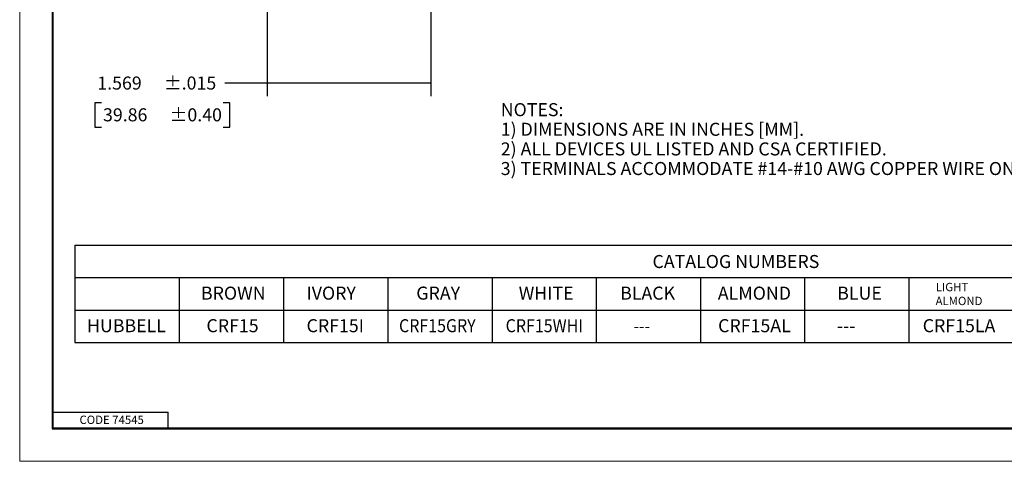
# Model space of a CAD drawing. Extents: x 0 to 17, y 0 to 11.
# Drawn here: x 0 to 9.4, y 0 to 4.2 of the extents above; entities that cross this region are included whole.
import ezdxf

# ---------------------------------------------------------------- set-up
doc = ezdxf.new("R2010")
doc.units = 0
doc.header["$MEASUREMENT"] = 0
doc.layers.add('BORDER', color=7, linetype='Continuous')
doc.layers.add('DIMS', color=7, linetype='Continuous')
doc.styles.add('blockfont', font='simplex.shx', dxfattribs={"bigfont": 'bigfont'})

msp = doc.modelspace()

# ---------------------------------------------------------------- linework, layer by layer
at = {"layer": 'BORDER', "color": 7, "linetype": 'Continuous', "lineweight": 0}
for p, q in [((0, 11), (0, 0)), ((0, 0), (17, 0))]:
    msp.add_line(p, q, dxfattribs=at)
at = {"layer": 'BORDER', "color": 7, "linetype": 'Continuous'}
for p, q in [((0.3125, 10.6875), (0.3125, 0.3125)), ((0.3225, 0.3225), (0.3225, 10.6775)), ((0.3225, 0.4725), (1.4225, 0.4725)), ((1.4225, 0.3225), (1.4225, 0.4725)), ((0.3125, 0.3225), (16.6875, 0.3225)), ((0.3125, 0.3125), (16.6875, 0.3125)), ((0.3225, 0.3225), (16.6875, 0.3225))]:
    msp.add_line(p, q, dxfattribs=at)
at = {"layer": 'DIMS', "color": 7, "linetype": 'Continuous'}
for p, q in [((2.3731, 5.3435), (2.3731, 3.5023)), ((3.9424, 5.3435), (3.9424, 3.5023)), ((2.2171, 3.6273), (1.9671, 3.6273)), ((3.9424, 3.6273), (2.2171, 3.6273)), ((0.7209, 3.4398), (0.7209, 3.2055)), ((0.7834, 3.4398), (0.7209, 3.4398)), ((2.014, 3.4398), (1.9515, 3.4398)), ((2.014, 3.2055), (2.014, 3.4398)), ((0.7209, 3.2055), (0.7834, 3.2055)), ((1.9515, 3.2055), (2.014, 3.2055)), ((0.5302, 2.0749), (12.5302, 2.0749)), ((0.5302, 2.0749), (0.5302, 1.1389)), ((0.5302, 1.7629), (12.5302, 1.7629)), ((1.5302, 1.7629), (1.5302, 1.1389)), ((2.5302, 1.7629), (2.5302, 1.1389)), ((3.5302, 1.7629), (3.5302, 1.1389)), ((4.5302, 1.7629), (4.5302, 1.1389)), ((5.5302, 1.7629), (5.5302, 1.1389)), ((6.5302, 1.7629), (6.5302, 1.1389)), ((7.5302, 1.1389), (7.5302, 1.7629)), ((8.5302, 1.1389), (8.5302, 1.7629)), ((0.5302, 1.4509), (12.5302, 1.4509)), ((0.5302, 1.1389), (12.5302, 1.1389))]:
    msp.add_line(p, q, dxfattribs=at)
at = {"layer": 'DIMS', "color": 7, "lineweight": 0}
for points in [[(2.3731, 3.6273), (2.4981, 3.6482), (2.4981, 3.6064), (2.3731, 3.6273)], [(3.9424, 3.6273), (3.8174, 3.6064), (3.8174, 3.6482), (3.9424, 3.6273)]]:
    msp.add_solid(points, dxfattribs=at)

# ---------------------------------------------------------------- texts
at = {"layer": 'BORDER', "color": 7, "linetype": 'Continuous', "lineweight": 0, "style": 'blockfont'}
msp.add_text('CODE 74545', height=0.08, dxfattribs=at).set_placement((0.5734, 0.3583))
at = {"layer": 'DIMS', "color": 7, "linetype": 'Continuous', "lineweight": 0, "style": 'blockfont'}
for s, height, p in [('1.569', 0.125, (0.7444, 3.5661)), ('%%P.015', 0.125, (1.3832, 3.5661)), ('NOTES:', 0.125, (4.6138, 3.3108)), ('39.86', 0.125, (0.7991, 3.2614)), ('%%P0.40', 0.125, (1.4379, 3.2614)), ('1) DIMENSIONS ARE IN INCHES [MM].', 0.125, (4.6138, 3.1226)), ('2) ALL DEVICES UL LISTED AND CSA CERTIFIED.', 0.125, (4.6138, 2.9343)), ('3) TERMINALS ACCOMMODATE #14-#10 AWG COPPER WIRE ONLY.', 0.125, (4.6138, 2.7461)), ('CATALOG NUMBERS', 0.125, (6.0693, 1.8541)), ('LIGHT', 0.08, (8.7861, 1.632)), ('BROWN', 0.125, (1.7385, 1.5508)), ('IVORY', 0.125, (2.7512, 1.5508)), ('GRAY', 0.125, (3.8038, 1.5508)), ('WHITE', 0.125, (4.7861, 1.5508)), ('BLACK', 0.125, (5.7586, 1.5508)), ('ALMOND', 0.125, (6.6958, 1.5508)), ('BLUE', 0.125, (7.8411, 1.5508)), ('ALMOND', 0.08, (8.7846, 1.4985)), ('HUBBELL', 0.125, (0.6458, 1.2385)), ('CRF15', 0.125, (1.7911, 1.2385)), ('CRF15I', 0.125, (2.7512, 1.2385)), ('CRF15AL', 0.125, (6.6985, 1.2385)), ('CRF15LA', 0.125, (8.6608, 1.2385)), ('---', 0.125, (7.8376, 1.2385))]:
    msp.add_text(s, height=height, dxfattribs=at).set_placement(p)
at = {"layer": 'DIMS', "color": 7, "linetype": 'Continuous', "lineweight": 0, "style": 'blockfont', "width": 0.9}
for s, p in [('CRF15GRY', (3.6382, 1.2385)), ('CRF15WHI', (4.6608, 1.2385)), ('---', (5.8866, 1.236))]:
    msp.add_text(s, height=0.125, dxfattribs=at).set_placement(p)

doc.saveas('drawing.dxf')
